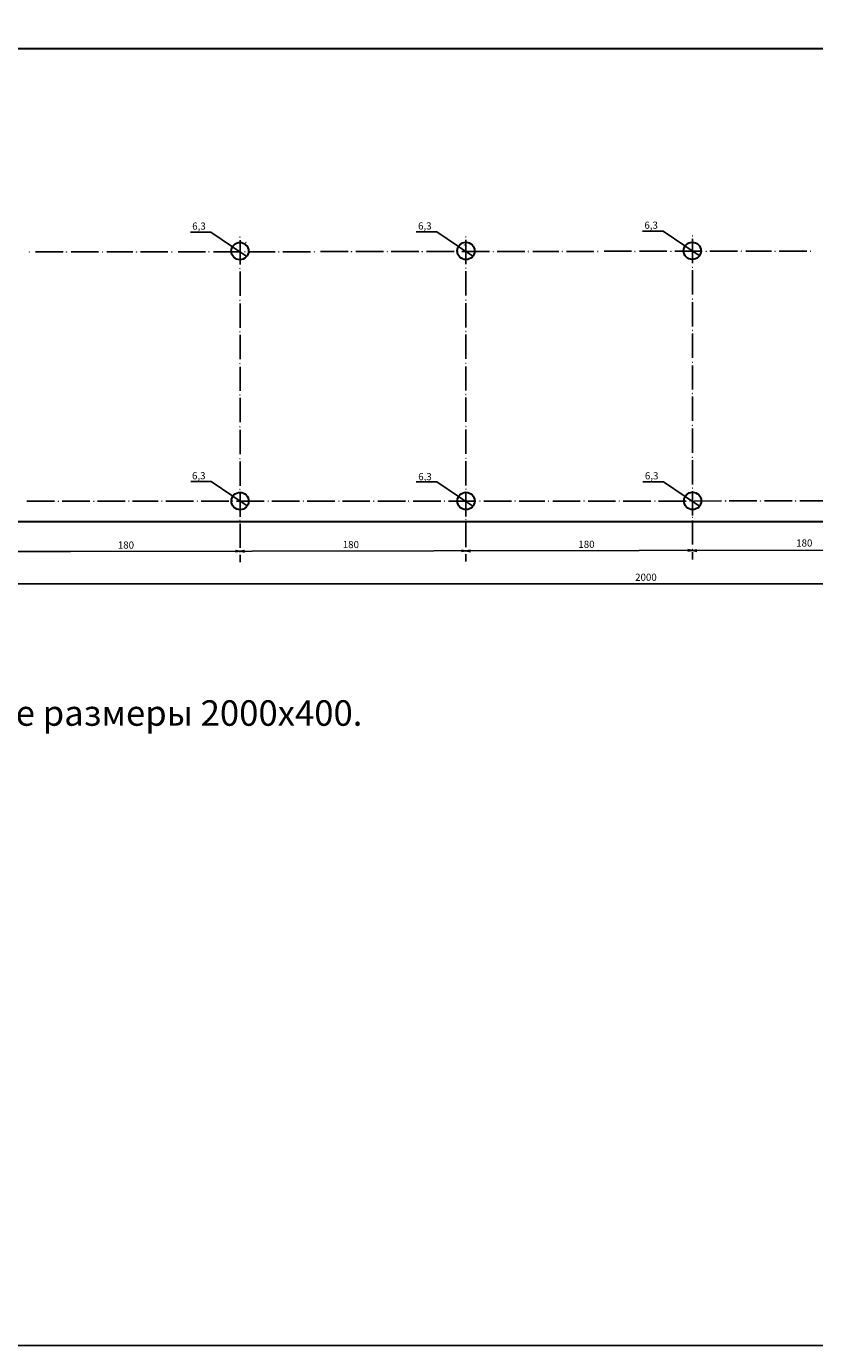
# Model space of a CAD drawing. Units: millimetres. Extents: x 74403852896 to 148823515010, y 13963286109 to 27931129034.
# Drawn here: x 74407374703 to 74409556977, y 13963286109 to 13966934717 of the extents above; entities that cross this region are included whole.
import ezdxf

# ---------------------------------------------------------------- set-up
doc = ezdxf.new("R2010")
doc.units = ezdxf.units.MM
doc.styles.get("Standard").update_dxf_attribs({"font": 'arial.ttf'})
doc.dimstyles.new('ISO-25', dxfattribs={"dimtxt": 2.5, "dimasz": 2.5, "dimexe": 1.25, "dimexo": 0.625, "dimtad": 1, "dimtxsty": 'Standard', "dimcen": 2.5, "dimadec": 0, "dimazin": 0, "dimtfac": 1, "dimtmove": 0, "dimatfit": 3, "dimfxl": 1, "dimarcsym": 0})

# ---------------------------------------------------------------- blocks, each defined once
blk = doc.blocks.new('*D21')
at = {"color": 0, "lineweight": -2, "transparency": 16777216}
for p, q in [((74409138218.90219, 13965675007.30301), (74409198380.31497, 13965634535.97669)), ((74409238149.88583, 13965607782.49459), (74409198382.38928, 13965634534.58127)), ((74409238151.96014, 13965607781.09917), (74409238154.03445, 13965607779.70375))]:
    blk.add_line(p, q, dxfattribs=at)
at = {"color": 0, "transparency": 16777216}
for points in [[(74409198380.54753, 13965634536.32241), (74409198380.0824, 13965634535.63097), (74409198382.38928, 13965634534.58127)], [(74409238152.19272, 13965607781.44489), (74409238151.72757, 13965607780.75345), (74409238149.88583, 13965607782.49459)]]:
    blk.add_solid(points, dxfattribs=at)
at = {"layer": 'Defpoints', "color": 0, "transparency": 16777216}
for p in [(74409198382.38928, 13965634534.58127), (74409238149.88583, 13965607782.49459)]:
    blk.add_point(p, dxfattribs=at)
at = {"color": 0, "transparency": 16777216, "insert": (74409138227.6761, 13965675004.01397), "char_height": 2.5, "attachment_point": 5, "rotation": 326.0707905785}
blk.add_mtext('∅47928,36', dxfattribs=at)
blk = doc.blocks.new('*D22')
at = {"color": 0, "lineweight": -2, "transparency": 16777216}
for p, q in [((74408510845.37476, 13965674902.90579), (74408571006.78752, 13965634431.57947)), ((74408610776.3584, 13965607678.09736), (74408571008.86185, 13965634430.18405)), ((74408610778.43271, 13965607676.70194), (74408610780.50702, 13965607675.30652))]:
    blk.add_line(p, q, dxfattribs=at)
at = {"color": 0, "transparency": 16777216}
for points in [[(74408571007.0201, 13965634431.92519), (74408571006.55496, 13965634431.23375), (74408571008.86185, 13965634430.18405)], [(74408610778.66528, 13965607677.04766), (74408610778.20013, 13965607676.35622), (74408610776.3584, 13965607678.09736)]]:
    blk.add_solid(points, dxfattribs=at)
at = {"layer": 'Defpoints', "color": 0, "transparency": 16777216}
for p in [(74408571008.86185, 13965634430.18405), (74408610776.3584, 13965607678.09736)]:
    blk.add_point(p, dxfattribs=at)
at = {"color": 0, "transparency": 16777216, "insert": (74408510854.14865, 13965674899.61675), "char_height": 2.5, "attachment_point": 5, "rotation": 326.0707905747}
blk.add_mtext('∅47928,36', dxfattribs=at)
blk = doc.blocks.new('*D23')
at = {"color": 0, "lineweight": -2, "transparency": 16777216}
for p, q in [((74407886476.5368, 13965675564.05624), (74407946637.94957, 13965635092.72992)), ((74407986407.52045, 13965608339.2478), (74407946640.02388, 13965635091.3345)), ((74407986409.59476, 13965608337.85238), (74407986411.66908, 13965608336.45695))]:
    blk.add_line(p, q, dxfattribs=at)
at = {"color": 0, "transparency": 16777216}
for points in [[(74407946638.18213, 13965635093.07564), (74407946637.717, 13965635092.3842), (74407946640.02388, 13965635091.3345)], [(74407986409.82733, 13965608338.19809), (74407986409.36218, 13965608337.50666), (74407986407.52045, 13965608339.2478)]]:
    blk.add_solid(points, dxfattribs=at)
at = {"layer": 'Defpoints', "color": 0, "transparency": 16777216}
for p in [(74407946640.02388, 13965635091.3345), (74407986407.52045, 13965608339.2478)]:
    blk.add_point(p, dxfattribs=at)
at = {"color": 0, "transparency": 16777216, "insert": (74407886485.31073, 13965675560.76719), "char_height": 2.5, "attachment_point": 5, "rotation": 326.0707905709}
blk.add_mtext('∅47928,36', dxfattribs=at)
blk = doc.blocks.new('*D32')
at = {"color": 0, "lineweight": -2, "transparency": 16777216}
for p, q in [((74407885493.86902, 13966365909.57315), (74407945655.2818, 13966325438.24681)), ((74407985424.85266, 13966298684.76471), (74407945657.35612, 13966325436.85139)), ((74407985426.92697, 13966298683.36929), (74407985429.0013, 13966298681.97387))]:
    blk.add_line(p, q, dxfattribs=at)
at = {"color": 0, "lineweight": -3, "transparency": 16777216}
for points in [[(74407945655.51437, 13966325438.59253), (74407945655.04924, 13966325437.9011), (74407945657.35612, 13966325436.85139)], [(74407985427.15955, 13966298683.715), (74407985426.69441, 13966298683.02357), (74407985424.85266, 13966298684.76471)]]:
    blk.add_solid(points, dxfattribs=at)
at = {"layer": 'Defpoints', "color": 0, "lineweight": -3, "transparency": 16777216}
for p in [(74407945657.35612, 13966325436.85139), (74407985424.85266, 13966298684.76471)]:
    blk.add_point(p, dxfattribs=at)
at = {"color": 0, "transparency": 16777216, "insert": (74407885502.64294, 13966365906.28412), "char_height": 2.5, "attachment_point": 5, "rotation": 326.0707905683}
blk.add_mtext('∅47928,36', dxfattribs=at)
blk = doc.blocks.new('*D33')
at = {"color": 0, "lineweight": -2, "transparency": 16777216}
for p, q in [((74408510769.11647, 13966366399.38801), (74408570930.52927, 13966325928.06167)), ((74408610700.10011, 13966299174.57956), (74408570932.60358, 13966325926.66624)), ((74408610702.17444, 13966299173.18414), (74408610704.24875, 13966299171.78872))]:
    blk.add_line(p, q, dxfattribs=at)
at = {"color": 0, "lineweight": -3, "transparency": 16777216}
for points in [[(74408570930.76183, 13966325928.40739), (74408570930.29669, 13966325927.71595), (74408570932.60358, 13966325926.66624)], [(74408610702.407, 13966299173.52986), (74408610701.94186, 13966299172.83842), (74408610700.10011, 13966299174.57956)]]:
    blk.add_solid(points, dxfattribs=at)
at = {"layer": 'Defpoints', "color": 0, "lineweight": -3, "transparency": 16777216}
for p in [(74408570932.60358, 13966325926.66624), (74408610700.10011, 13966299174.57956)]:
    blk.add_point(p, dxfattribs=at)
at = {"color": 0, "transparency": 16777216, "insert": (74408510777.89038, 13966366396.09898), "char_height": 2.5, "attachment_point": 5, "rotation": 326.0707905683}
blk.add_mtext('∅47928,36', dxfattribs=at)
blk = doc.blocks.new('*D34')
at = {"color": 0, "lineweight": -2, "transparency": 16777216}
for p, q in [((74409137255.40047, 13966368400.66673), (74409197416.81326, 13966327929.34039)), ((74409237186.38411, 13966301175.85828), (74409197418.88757, 13966327927.94497)), ((74409237188.45844, 13966301174.46286), (74409237190.53275, 13966301173.06744))]:
    blk.add_line(p, q, dxfattribs=at)
at = {"color": 0, "lineweight": -3, "transparency": 16777216}
for points in [[(74409197417.04584, 13966327929.6861), (74409197416.58069, 13966327928.99467), (74409197418.88757, 13966327927.94497)], [(74409237188.69101, 13966301174.80857), (74409237188.22586, 13966301174.11714), (74409237186.38411, 13966301175.85828)]]:
    blk.add_solid(points, dxfattribs=at)
at = {"layer": 'Defpoints', "color": 0, "lineweight": -3, "transparency": 16777216}
for p in [(74409197418.88757, 13966327927.94497), (74409237186.38411, 13966301175.85828)]:
    blk.add_point(p, dxfattribs=at)
at = {"color": 0, "transparency": 16777216, "insert": (74409137264.17438, 13966368397.3777), "char_height": 2.5, "attachment_point": 5, "rotation": 326.0707905683}
blk.add_mtext('∅47928,36', dxfattribs=at)

msp = doc.modelspace()

# ---------------------------------------------------------------- linework, layer by layer
at = {"lineweight": 30}
for p, q in [((74411708888.29361, 13966872799.52912), (74405462642.88829, 13966872799.52912)), ((74411708888.29361, 13965564560.02909), (74405462642.88831, 13965564560.02909))]:
    msp.add_line(p, q, dxfattribs=at)
for p, q in [((74407828857.90717, 13966365933.03129), (74407833286.57159, 13966365900.26429)), ((74407833286.57159, 13966365900.26429), (74407842049.61308, 13966365900.26429)), ((74407842049.61308, 13966365900.26429), (74407869112.77116, 13966365900.26429)), ((74407869112.77116, 13966365900.26429), (74407885494.73648, 13966365900.26429)), ((74408454133.15462, 13966366422.84615), (74408458561.81905, 13966366390.07915)), ((74408458561.81905, 13966366390.07915), (74408467324.86053, 13966366390.07915)), ((74408467324.86053, 13966366390.07915), (74408494388.01862, 13966366390.07915)), ((74408494388.01862, 13966366390.07915), (74408510769.98393, 13966366390.07915)), ((74409080619.43861, 13966368424.12486), (74409085048.10304, 13966368391.35787)), ((74409085048.10304, 13966368391.35787), (74409093811.14453, 13966368391.35787)), ((74409093811.14453, 13966368391.35787), (74409120874.30261, 13966368391.35787)), ((74409120874.30261, 13966368391.35787), (74409137256.26793, 13966368391.35787)), ((74407966390.74658, 13966276400.11483), (74407966390.74658, 13966343557.18877)), ((74408591665.99403, 13966277328.13184), (74408591665.99403, 13966344485.20578)), ((74409219039.52147, 13966280125.35149), (74409219039.52147, 13966347282.42542)), ((74407400382.00414, 13966310982.93842), (74407476742.0181, 13966311012.40759)), ((74407498290.63687, 13966311020.72372), (74407574485.09375, 13966311050.129)), ((74407597776.41072, 13966310791.96162), (74407669182.55331, 13966310819.51897)), ((74407690670.3273, 13966310827.81163), (74407766815.24399, 13966310857.19779)), ((74407794676.23474, 13966311422.97446), (74407871036.2487, 13966311452.44363)), ((74407892584.86748, 13966311460.75977), (74407968779.32436, 13966311490.16505)), ((74407992070.64133, 13966311231.99766), (74408063476.78392, 13966311259.55502)), ((74408084964.55791, 13966311267.84767), (74408161109.47459, 13966311297.23383)), ((74408188970.46535, 13966311863.01051), (74408265330.47931, 13966311892.47968)), ((74408286879.09808, 13966311900.79581), (74408363073.55496, 13966311930.20109)), ((74408384681.6675, 13966311899.17785), (74408461041.68146, 13966311928.64702)), ((74408482590.30023, 13966311936.96316), (74408558784.75711, 13966311966.36844)), ((74408580328.70885, 13966311974.68277), (74408656469.13463, 13966312004.06719)), ((74408678067.12393, 13966312012.40238), (74408754497.65247, 13966312041.89876)), ((74408776978.48381, 13966311983.47474), (74408848384.6264, 13966312011.0321)), ((74408869872.40039, 13966312019.32475), (74408946017.31708, 13966312048.71091)), ((74408973878.30783, 13966312614.48759), (74409050238.32179, 13966312643.95676)), ((74409071786.94057, 13966312652.27289), (74409147981.39745, 13966312681.67817)), ((74409169525.34918, 13966312689.9925), (74409245665.77496, 13966312719.37693)), ((74409267263.76427, 13966312727.71212), (74409343694.2928, 13966312757.2085)), ((74409366175.12415, 13966312698.78448), (74409437581.26674, 13966312726.34184)), ((74409459069.04073, 13966312734.63449), (74409535213.95741, 13966312764.02065)), ((74407966414.62297, 13966189475.51511), (74407966414.62297, 13966256632.58904)), ((74408591689.87042, 13966190403.53212), (74408591689.87042, 13966257560.60605)), ((74409219063.39786, 13966193200.75176), (74409219063.39786, 13966260357.8257)), ((74407966471.3091, 13966101239.09173), (74407966471.3091, 13966168396.16567)), ((74408591746.55655, 13966102167.10874), (74408591746.55655, 13966169324.18268)), ((74409219120.08398, 13966104964.32839), (74409219120.08398, 13966172121.40232)), ((74407966499.48973, 13966014520.15129), (74407966499.48973, 13966081677.22522)), ((74408591774.73718, 13966015448.16829), (74408591774.73718, 13966082605.24223)), ((74409219148.26462, 13966018245.38794), (74409219148.26462, 13966085402.46188)), ((74409218971.46564, 13965930099.0429), (74409218971.46564, 13965997256.11683)), ((74407966322.69075, 13965926373.80624), (74407966322.69075, 13965993530.88018)), ((74408591597.9382, 13965927301.82325), (74408591597.9382, 13965994458.89719)), ((74407966312.62042, 13965840275.0585), (74407966312.62042, 13965907432.13244)), ((74408591587.86787, 13965841203.07551), (74408591587.86787, 13965908360.14944)), ((74409218961.39531, 13965844000.29515), (74409218961.39531, 13965911157.36909)), ((74407966301.00708, 13965751962.74552), (74407966301.00708, 13965819119.81946)), ((74408591576.25453, 13965752890.76253), (74408591576.25453, 13965820047.83647)), ((74409218949.78197, 13965755687.98218), (74409218949.78197, 13965822845.05611)), ((74407966314.16347, 13965663935.22721), (74407966314.16347, 13965731092.30115)), ((74408591589.41092, 13965664863.24422), (74408591589.41092, 13965732020.31816)), ((74409218962.93835, 13965667660.46387), (74409218962.93835, 13965734817.53781)), ((74407829840.57495, 13965675587.51437), (74407834269.23938, 13965675554.74738)), ((74407834269.23938, 13965675554.74738), (74407843032.28087, 13965675554.74738)), ((74407843032.28087, 13965675554.74738), (74407870095.43895, 13965675554.74738)), ((74407870095.43895, 13965675554.74738), (74407886477.40427, 13965675554.74738)), ((74408454209.41289, 13965674926.36393), (74408458638.07732, 13965674893.59693)), ((74408458638.07732, 13965674893.59693), (74408467401.1188, 13965674893.59693)), ((74408467401.1188, 13965674893.59693), (74408494464.27689, 13965674893.59693)), ((74408494464.27689, 13965674893.59693), (74408510846.2422, 13965674893.59693)), ((74409081582.94032, 13965675030.76116), (74409086011.60475, 13965674997.99416)), ((74409086011.60475, 13965674997.99416), (74409094774.64624, 13965674997.99416)), ((74409094774.64624, 13965674997.99416), (74409121837.80432, 13965674997.99416)), ((74409121837.80432, 13965674997.99416), (74409138219.76964, 13965674997.99416)), ((74407966467.00485, 13965578427.05823), (74407966467.00485, 13965645584.13217)), ((74408591742.2523, 13965579355.07524), (74408591742.2523, 13965646512.14917)), ((74409219115.77974, 13965582152.29488), (74409219115.77974, 13965649309.36882)), ((74407376413.00716, 13965621506.49018), (74407452607.46404, 13965621535.89547)), ((74407474151.41577, 13965621544.20979), (74407550291.84155, 13965621573.59422)), ((74407571889.83086, 13965621581.92941), (74407648320.35939, 13965621611.42579)), ((74407668274.59756, 13965621592.384), (74407739680.74016, 13965621619.94135)), ((74407761168.51414, 13965621628.234), (74407837313.43083, 13965621657.62016)), ((74407858906.95029, 13965621665.95363), (74407935039.25397, 13965621695.33492)), ((74407956645.3589, 13965621703.67324), (74408032723.09856, 13965621733.03348)), ((74408054383.77399, 13965621741.39286), (74408130491.96004, 13965621770.76484)), ((74408152122.18584, 13965621779.11247), (74408228271.94771, 13965621808.5005)), ((74408249860.59445, 13965621816.83208), (74408326004.8347, 13965621846.21799)), ((74408347599.09068, 13965621854.55173), (74408423959.10464, 13965621884.0209)), ((74408445507.72342, 13965621892.33703), (74408521702.1803, 13965621921.74232)), ((74408543246.13203, 13965621930.05664), (74408619386.55782, 13965621959.44107)), ((74408640984.54712, 13965621967.77626), (74408717415.07565, 13965621997.27264)), ((74408738980.9702, 13965621867.87407), (74408810387.11279, 13965621895.43143)), ((74408831874.88678, 13965621903.72408), (74408908019.80347, 13965621933.11024)), ((74408929613.32292, 13965621941.4437), (74409005745.6266, 13965621970.825)), ((74409027351.73154, 13965621979.16332), (74409103429.47119, 13965622008.52356)), ((74409125090.14662, 13965622016.88293), (74409201198.33267, 13965622046.25492)), ((74409222828.55847, 13965622054.60255), (74409298978.32034, 13965622083.99058)), ((74409320566.96709, 13965622092.32216), (74409396711.20734, 13965622121.70806)), ((74409418305.46332, 13965622130.04181), (74409494665.47728, 13965622159.51098)), ((74409516214.09605, 13965622167.82711), (74409592408.55293, 13965622197.23239)), ((74407966434.92604, 13965492784.66821), (74407966434.92604, 13965559941.74214)), ((74408591573.65576, 13965494800.14767), (74408591573.65576, 13965561957.2216)), ((74409219117.64761, 13965501333.73238), (74409219117.64761, 13965568490.80631)), ((74407966454.47025, 13965483188.59275), (74407954087.76909, 13965485513.47257)), ((74407979037.88817, 13965485330.5447), (74407966458.42642, 13965483189.26617)), ((74409840897.16643, 13965486187.09465), (74408502398.58456, 13965484045.92994)), ((74408591600.64827, 13965484089.64762), (74408579233.94711, 13965486414.52744)), ((74408604180.11002, 13965486230.92615), (74408591600.64827, 13965484089.64762)), ((74409205923.58253, 13965483028.27912), (74409218503.06364, 13965485169.44383)), ((74409218503.06364, 13965485169.44383), (74409206136.36249, 13965487494.32365)), ((74409231082.52539, 13965487310.72236), (74409218503.06364, 13965485169.44383)), ((74409218503.06364, 13965485169.44383), (74409230869.78584, 13965482844.67591)), ((74407496975.28426, 13965482437.57793), (74405530484.49475, 13965479291.82887)), ((74408502398.58456, 13965484045.92994), (74407496975.28426, 13965482437.57793)), ((74407953874.98914, 13965481047.42804), (74407966454.47025, 13965483188.59275)), ((74407966458.42642, 13965483189.26617), (74407978825.14862, 13965480864.49825)), ((74407966463.10667, 13965452903.67751), (74407966463.10667, 13965473222.80169)), ((74408579021.16716, 13965481948.48291), (74408591600.64827, 13965484089.64762)), ((74408591600.64827, 13965484089.64762), (74408603967.37047, 13965481764.8797)), ((74408591601.8364, 13965454720.36021), (74408591601.8364, 13965475238.28115)), ((74409218940.84863, 13965459868.58101), (74409218940.84863, 13965480344.46127))]:
    msp.add_line(p, q)
at = {"lineweight": -3}
for p, q in [((74406684294.1794, 13965392784.87906), (74407596037.14565, 13965392784.87906)), ((74407596037.14565, 13965392784.87906), (74407936406.4664, 13965392784.87906)), ((74407936406.4664, 13965392784.87906), (74408659605.20834, 13965392784.87906)), ((74408659605.20834, 13965392784.87906), (74410193167.92357, 13965392784.87906))]:
    msp.add_line(p, q, dxfattribs=at)
msp.add_lwpolyline([(74403852896.37604, 13969477815.94353), (74413893483.94987, 13969477815.94353), (74413893483.94987, 13963286108.72718), (74403852896.37604, 13963286108.72718)], close=True, dxfattribs=at)
at = {"lineweight": 30}
for centre in [(74407965757.45374, 13966313094.36048), (74408591665.99403, 13966313543.97932), (74409218152.27803, 13966313980.33681), (74407966467.00485, 13965621834.98212), (74408591742.2523, 13965622076.29094), (74409219115.77974, 13965622318.40954)]:
    msp.add_circle(centre, 23964.18121, dxfattribs=at)
for centre in [(74407966387.5793, 13966351747.02155), (74407982845.96532, 13966337018.9363), (74408587456.8808, 13966329768.20713), (74408591662.82675, 13966352675.03856), (74409219036.35419, 13966355472.25821), (74407383215.52893, 13966310486.8576), (74407486149.41095, 13966310801.17348), (74407585618.13022, 13966310924.82252), (74407585618.13022, 13966310924.82252), (74407679384.4527, 13966310819.51897), (74407777509.75954, 13966310926.89364), (74407880443.64156, 13966311241.20952), (74407979912.36082, 13966311364.85857), (74408073678.6833, 13966311259.55502), (74408171803.99014, 13966311366.92969), (74408274737.87216, 13966311681.24557), (74408374206.59143, 13966311804.89461), (74408470449.07431, 13966311717.41291), (74408569917.79358, 13966311841.06196), (74408667710.13034, 13966311807.15121), (74408764820.20331, 13966312116.33565), (74408858586.52579, 13966312011.0321), (74408956711.83263, 13966312118.40677), (74409059645.71465, 13966312432.72265), (74409159114.43391, 13966312556.37169), (74409256906.77068, 13966312522.46094), (74409354016.84364, 13966312831.64538), (74409447783.16612, 13966312726.34184), (74409545908.47296, 13966312833.71651), (74407966411.45569, 13966264822.42183), (74408591686.70314, 13966265750.43883), (74409219060.23058, 13966268547.65848), (74409219116.9167, 13966180311.23511), (74407966468.14182, 13966176585.99845), (74408591743.38927, 13966177514.01546), (74407966496.32245, 13966089867.058), (74408591771.5699, 13966090795.07501), (74409219145.09734, 13966093592.29466), (74407966319.52347, 13966001720.71296), (74408591594.77092, 13966002648.72997), (74409218968.29836, 13966005445.94961), (74407966309.45314, 13965915621.96522), (74408591584.70059, 13965916549.98223), (74409218958.22803, 13965919347.20187), (74407966297.8398, 13965827309.65224), (74408591573.08725, 13965828237.66925), (74409218946.61469, 13965831034.8889), (74408591586.24364, 13965740210.15094), (74409218959.77107, 13965743007.37059), (74407966310.99619, 13965739282.13393), (74407966463.83757, 13965653773.96495), (74408591739.08502, 13965654701.98195), (74409219112.61246, 13965657499.2016), (74407463740.5005, 13965621410.58899), (74407561532.83727, 13965621376.67823), (74407658642.91023, 13965621685.86268), (74407749882.63954, 13965621619.94135), (74407848007.94638, 13965621727.31602), (74407945395.03419, 13965621535.01084), (74408044245.32246, 13965621543.82083), (74408141521.5556, 13965621716.24943), (74408239977.47737, 13965621716.24943), (74408336650.62862, 13965621672.78679), (74408433366.4975, 13965621672.78679), (74408532835.21677, 13965621796.43583), (74408630627.55353, 13965621762.52508), (74408727737.6265, 13965622071.70953), (74408820589.01218, 13965621895.43143), (74408918714.31902, 13965622002.8061), (74409016101.40683, 13965621810.50091), (74409114951.6951, 13965621819.31091), (74409212227.92824, 13965621991.7395), (74409310683.85001, 13965621991.7395), (74409407357.00125, 13965621948.27687), (74409504072.87013, 13965621948.27687), (74407966431.75876, 13965568131.57492), (74408591570.48848, 13965570147.05438), (74409219114.48033, 13965576680.6391), (74409218937.68135, 13965488534.29405), (74407966459.93939, 13965481412.63447), (74408591598.66911, 13965483428.11393)]:
    msp.add_circle(centre, 125.37533)

# ---------------------------------------------------------------- texts
for s, p in [('6,3', (74407833881.81273, 13966372467.74652)), ('6,3', (74408459157.06018, 13966372957.56138)), ('6,3', (74409085643.34418, 13966374958.8401)), ('6,3', (74407833338.42181, 13965682062.42475)), ('6,3', (74408459567.42551, 13965679565.76503)), ('6,3', (74409087082.74945, 13965681874.44729)), ('180', (74407628007.87657, 13965490342.90866)), ('180', (74408250620.90645, 13965491780.17426)), ('180', (74408902820.19547, 13965492503.24298)), ('180', (74409505856.7776, 13965495974.96817)), ('2000', (74409060026.81924, 13965401242.19209))]:
    msp.add_text(s, height=19754.368507, rotation=0.0593930224, dxfattribs=at).set_placement(p)
at = {"lineweight": -3}
msp.add_text('Черный металл толщина 4 мм. Основные размеры 2000х400.', height=70434.7937775, dxfattribs=at).set_placement((74405465278.79311, 13965000431.87717))

# ---------------------------------------------------------------- dimensions: what is measured, and where the dimension line sits
for p1, p2, picture, middle in [((74407985424.85266, 13966298684.76471), (74407945657.35612, 13966325436.85139), '*D32', (74407885501.43265, 13966365904.48501)), ((74408610700.10011, 13966299174.57956), (74408570932.60358, 13966325926.66624), '*D33', (74408510776.6801, 13966366394.29987)), ((74409237186.38411, 13966301175.85828), (74409197418.88757, 13966327927.94497), '*D34', (74409137262.9641, 13966368395.57859)), ((74407986407.52045, 13965608339.2478), (74407946640.02388, 13965635091.3345), '*D23', (74407886484.10043, 13965675558.96808)), ((74408610776.3584, 13965607678.09736), (74408571008.86185, 13965634430.18405), '*D22', (74408510852.93837, 13965674897.81764)), ((74409238149.88583, 13965607782.49459), (74409198382.38928, 13965634534.58127), '*D21', (74409138226.46582, 13965675002.21486))]:
    dim = msp.add_diameter_dim_2p(p1=p1, p2=p2, dimstyle='ISO-25')
    dim.commit()
    dim.dimension.update_dxf_attribs({"geometry": picture, "text_midpoint": middle, "dimtype": 163})

doc.saveas('drawing.dxf')
